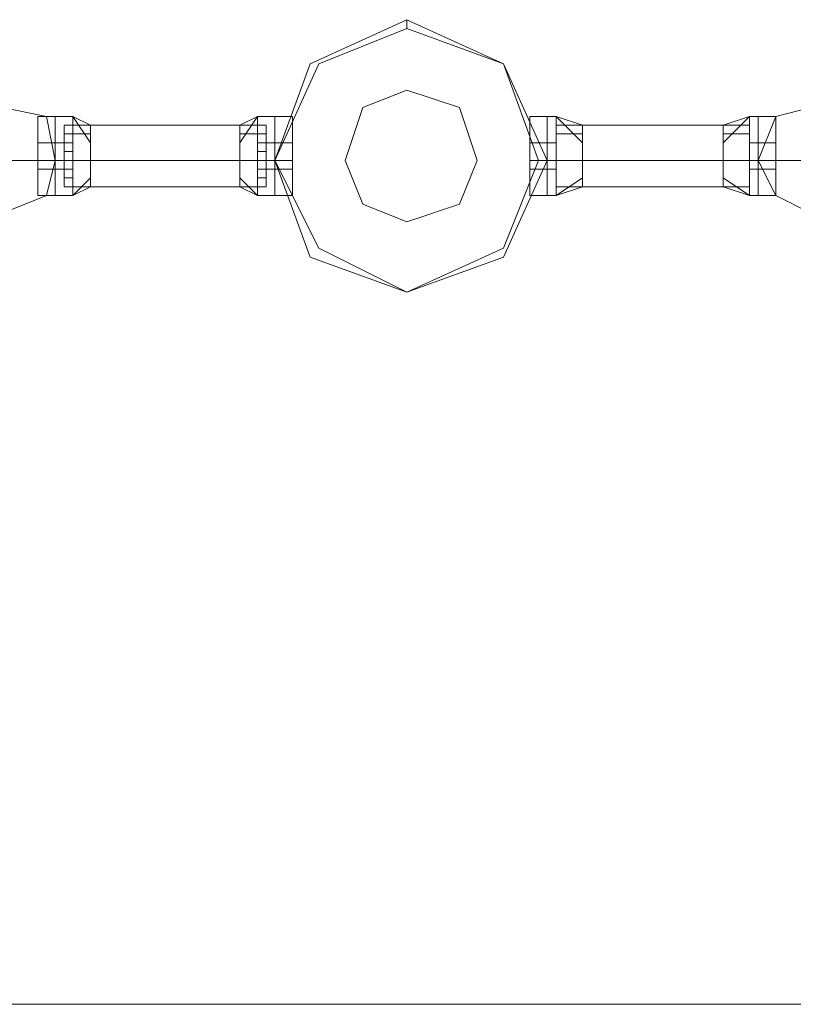
# Model space of a CAD drawing. Units: millimetres. Extents: x 340 to 31402, y 1094 to 32170.
# Drawn here: x 14818 to 15121, y 1094 to 1480 of the extents above; entities that cross this region are included whole.
import ezdxf

# ---------------------------------------------------------------- set-up
doc = ezdxf.new("R2010")
doc.units = ezdxf.units.MM

# ---------------------------------------------------------------- blocks, each defined once
blk = doc.blocks.new('WMF2')
at = {"color": 4, "lineweight": 0}
for points in [[(29822.21, -26667.81), (29803.27, -26676.42), (29796.38, -26695.36), (29803.27, -26714.3), (29822.21, -26721.18), (29841.15, -26714.3), (29849.76, -26695.36), (29841.15, -26676.42), (29822.21, -26667.81)], [(29822.21, -26721.18), (29803.27, -26714.3), (29796.38, -26695.36), (29803.27, -26676.42), (29822.21, -26667.81), (29841.15, -26676.42), (29849.76, -26695.36), (29841.15, -26714.3), (29822.21, -26721.18)]]:
    blk.add_lwpolyline(points, close=True, dxfattribs=at)
at = {"color": 7, "lineweight": 0}
for points in [[(29822.21, -26667.81), (29803.27, -26676.42), (29796.38, -26695.36), (29803.27, -26714.3), (29822.21, -26721.18), (29841.15, -26714.3), (29849.76, -26695.36), (29841.15, -26676.42), (29822.21, -26667.81)], [(29822.21, -26721.18), (29803.27, -26714.3), (29796.38, -26695.36), (29803.27, -26676.42), (29822.21, -26667.81), (29841.15, -26676.42), (29849.76, -26695.36), (29841.15, -26714.3), (29822.21, -26721.18)], [(29822.21, -26667.81), (29803.27, -26676.42), (29796.38, -26695.36), (29803.27, -26714.3), (29822.21, -26721.18), (29841.15, -26714.3), (29849.76, -26695.36), (29841.15, -26676.42), (29822.21, -26667.81)], [(29822.21, -26669.53), (29804.99, -26676.42), (29796.38, -26695.36), (29804.99, -26712.57), (29822.21, -26721.18), (29841.15, -26712.57), (29848.04, -26695.36), (29841.15, -26676.42), (29822.21, -26669.53)], [(29810.16, -26695.36), (29813.6, -26703.96), (29822.21, -26707.41), (29832.54, -26703.96), (29835.99, -26695.36), (29832.54, -26685.02), (29822.21, -26681.58), (29813.6, -26685.02), (29810.16, -26695.36)]]:
    blk.add_lwpolyline(points, close=True, dxfattribs=at)
for points in [[(29822.21, -26669.53), (29822.21, -26667.81)], [(29749.89, -26702.24), (29749.89, -26700.52), (29749.89, -26695.36), (29749.89, -26688.47), (29749.89, -26686.75)], [(29749.89, -26686.75), (29753.34, -26686.75)], [(29749.89, -26686.75), (29749.89, -26688.47), (29749.89, -26695.36), (29749.89, -26700.52), (29749.89, -26702.24)], [(29749.89, -26700.52), (29749.89, -26695.36), (29749.89, -26688.47), (29749.89, -26686.75)], [(29749.89, -26686.75), (29753.34, -26686.75)], [(29753.34, -26686.75), (29753.34, -26688.47), (29753.34, -26695.36), (29753.34, -26700.52), (29753.34, -26702.24)], [(29753.34, -26700.52), (29753.34, -26695.36), (29753.34, -26688.47), (29753.34, -26686.75)], [(29753.34, -26686.75), (29756.78, -26686.75)], [(29753.34, -26702.24), (29753.34, -26700.52), (29753.34, -26695.36), (29753.34, -26688.47), (29753.34, -26686.75)], [(29753.34, -26702.24), (29753.34, -26700.52), (29753.34, -26695.36), (29753.34, -26688.47), (29753.34, -26686.75)], [(29753.34, -26686.75), (29756.78, -26686.75)], [(29753.34, -26686.75), (29753.34, -26688.47), (29753.34, -26695.36), (29753.34, -26700.52), (29753.34, -26702.24)], [(29753.34, -26700.52), (29753.34, -26695.36), (29753.34, -26688.47), (29753.34, -26686.75)], [(29756.78, -26686.75), (29756.78, -26690.19), (29756.78, -26695.36), (29756.78, -26700.52), (29756.78, -26702.24)], [(29756.78, -26700.52), (29756.78, -26695.36), (29756.78, -26690.19), (29756.78, -26686.75)], [(29756.78, -26686.75), (29760.22, -26691.91)], [(29756.78, -26686.75), (29760.22, -26688.47)], [(29756.78, -26686.75), (29760.22, -26691.91)], [(29756.78, -26702.24), (29756.78, -26700.52), (29756.78, -26695.36), (29756.78, -26690.19), (29756.78, -26686.75)], [(29756.78, -26686.75), (29760.22, -26691.91)], [(29756.78, -26686.75), (29760.22, -26688.47)], [(29756.78, -26686.75), (29760.22, -26691.91)], [(29789.5, -26691.91), (29792.94, -26686.75)], [(29789.5, -26688.47), (29792.94, -26686.75)], [(29789.5, -26691.91), (29792.94, -26686.75)], [(29789.5, -26691.91), (29792.94, -26686.75)], [(29789.5, -26688.47), (29792.94, -26686.75)], [(29789.5, -26691.91), (29792.94, -26686.75)], [(29792.94, -26702.24), (29792.94, -26700.52), (29792.94, -26695.36), (29792.94, -26690.19), (29792.94, -26686.75)], [(29796.38, -26686.75), (29792.94, -26686.75)], [(29792.94, -26686.75), (29792.94, -26690.19), (29792.94, -26695.36), (29792.94, -26700.52), (29792.94, -26702.24)], [(29792.94, -26700.52), (29792.94, -26695.36), (29792.94, -26690.19), (29792.94, -26686.75)], [(29796.38, -26686.75), (29792.94, -26686.75)], [(29796.38, -26702.24), (29796.38, -26700.52), (29796.38, -26695.36), (29796.38, -26688.47), (29796.38, -26686.75)], [(29796.38, -26702.24), (29796.38, -26700.52), (29796.38, -26695.36), (29796.38, -26688.47), (29796.38, -26686.75)], [(29796.38, -26686.75), (29799.83, -26686.75)], [(29796.38, -26686.75), (29796.38, -26688.47), (29796.38, -26695.36), (29796.38, -26700.52), (29796.38, -26702.24)], [(29796.38, -26700.52), (29796.38, -26695.36), (29796.38, -26688.47), (29796.38, -26686.75)], [(29796.38, -26686.75), (29796.38, -26688.47), (29796.38, -26695.36), (29796.38, -26700.52), (29796.38, -26702.24)], [(29796.38, -26700.52), (29796.38, -26695.36), (29796.38, -26688.47), (29796.38, -26686.75)], [(29796.38, -26686.75), (29799.83, -26686.75)], [(29799.83, -26702.24), (29799.83, -26700.52), (29799.83, -26695.36), (29799.83, -26688.47), (29799.83, -26686.75)], [(29799.83, -26686.75), (29799.83, -26688.47), (29799.83, -26695.36), (29799.83, -26700.52), (29799.83, -26702.24)], [(29799.83, -26700.52), (29799.83, -26695.36), (29799.83, -26688.47), (29799.83, -26686.75)], [(29846.32, -26702.24), (29846.32, -26700.52), (29846.32, -26695.36), (29846.32, -26688.47), (29846.32, -26686.75)], [(29849.76, -26686.75), (29846.32, -26686.75)], [(29846.32, -26686.75), (29846.32, -26688.47), (29846.32, -26695.36), (29846.32, -26700.52), (29846.32, -26702.24)], [(29846.32, -26700.52), (29846.32, -26695.36), (29846.32, -26688.47), (29846.32, -26686.75)], [(29849.76, -26686.75), (29846.32, -26686.75)], [(29849.76, -26702.24), (29849.76, -26700.52), (29849.76, -26695.36), (29849.76, -26688.47), (29849.76, -26686.75)], [(29849.76, -26702.24), (29849.76, -26700.52), (29849.76, -26695.36), (29849.76, -26688.47), (29849.76, -26686.75)], [(29849.76, -26686.75), (29851.48, -26686.75)], [(29849.76, -26686.75), (29849.76, -26688.47), (29849.76, -26695.36), (29849.76, -26700.52), (29849.76, -26702.24)], [(29849.76, -26700.52), (29849.76, -26695.36), (29849.76, -26688.47), (29849.76, -26686.75)], [(29849.76, -26686.75), (29849.76, -26688.47), (29849.76, -26695.36), (29849.76, -26700.52), (29849.76, -26702.24)], [(29849.76, -26700.52), (29849.76, -26695.36), (29849.76, -26688.47), (29849.76, -26686.75)], [(29849.76, -26686.75), (29851.48, -26686.75)], [(29851.48, -26702.24), (29851.48, -26700.52), (29851.48, -26695.36), (29851.48, -26690.19), (29851.48, -26686.75)], [(29856.65, -26691.91), (29851.48, -26686.75)], [(29856.65, -26688.47), (29851.48, -26686.75)], [(29856.65, -26691.91), (29851.48, -26686.75)], [(29851.48, -26686.75), (29851.48, -26690.19), (29851.48, -26695.36), (29851.48, -26700.52), (29851.48, -26702.24)], [(29851.48, -26700.52), (29851.48, -26695.36), (29851.48, -26690.19), (29851.48, -26686.75)], [(29856.65, -26691.91), (29851.48, -26686.75)], [(29856.65, -26688.47), (29851.48, -26686.75)], [(29856.65, -26691.91), (29851.48, -26686.75)], [(29889.36, -26686.75), (29884.2, -26691.91)], [(29889.36, -26686.75), (29884.2, -26688.47)], [(29889.36, -26686.75), (29884.2, -26691.91)], [(29889.36, -26686.75), (29884.2, -26691.91)], [(29889.36, -26686.75), (29884.2, -26688.47)], [(29889.36, -26686.75), (29884.2, -26691.91)], [(29889.36, -26686.75), (29889.36, -26690.19), (29889.36, -26695.36), (29889.36, -26700.52), (29889.36, -26702.24)], [(29889.36, -26700.52), (29889.36, -26695.36), (29889.36, -26690.19), (29889.36, -26686.75)], [(29891.08, -26686.75), (29889.36, -26686.75)], [(29889.36, -26702.24), (29889.36, -26700.52), (29889.36, -26695.36), (29889.36, -26690.19), (29889.36, -26686.75)], [(29891.08, -26686.75), (29889.36, -26686.75)], [(29891.08, -26686.75), (29891.08, -26688.47), (29891.08, -26695.36), (29891.08, -26700.52), (29891.08, -26702.24)], [(29891.08, -26700.52), (29891.08, -26695.36), (29891.08, -26688.47), (29891.08, -26686.75)], [(29891.08, -26702.24), (29891.08, -26700.52), (29891.08, -26695.36), (29891.08, -26688.47), (29891.08, -26686.75)], [(29894.53, -26686.75), (29891.08, -26686.75)], [(29891.08, -26702.24), (29891.08, -26700.52), (29891.08, -26695.36), (29891.08, -26688.47), (29891.08, -26686.75)], [(29891.08, -26686.75), (29891.08, -26688.47), (29891.08, -26695.36), (29891.08, -26700.52), (29891.08, -26702.24)], [(29891.08, -26700.52), (29891.08, -26695.36), (29891.08, -26688.47), (29891.08, -26686.75)], [(29894.53, -26686.75), (29891.08, -26686.75)], [(29894.53, -26702.24), (29894.53, -26700.52), (29894.53, -26695.36), (29894.53, -26688.47), (29894.53, -26686.75)], [(29894.53, -26686.75), (29894.53, -26688.47), (29894.53, -26695.36), (29894.53, -26700.52), (29894.53, -26702.24)], [(29894.53, -26700.52), (29894.53, -26695.36), (29894.53, -26688.47), (29894.53, -26686.75)], [(29749.89, -26688.47), (29749.89, -26695.36), (29749.89, -26700.52), (29749.89, -26702.24)], [(29753.34, -26688.47), (29753.34, -26695.36), (29753.34, -26700.52), (29753.34, -26702.24)], [(29753.34, -26688.47), (29753.34, -26695.36), (29753.34, -26700.52), (29753.34, -26702.24)], [(29755.06, -26688.47), (29755.06, -26690.19), (29755.06, -26695.36), (29755.06, -26698.8), (29755.06, -26700.52)], [(29755.06, -26698.8), (29755.06, -26695.36), (29755.06, -26690.19), (29755.06, -26688.47)], [(29755.06, -26688.47), (29760.22, -26688.47)], [(29755.06, -26700.52), (29755.06, -26698.8), (29755.06, -26695.36), (29755.06, -26690.19), (29755.06, -26688.47)], [(29755.06, -26688.47), (29760.22, -26688.47)], [(29760.22, -26688.47), (29760.22, -26690.19), (29760.22, -26695.36), (29760.22, -26698.8), (29760.22, -26700.52)], [(29760.22, -26698.8), (29760.22, -26695.36), (29760.22, -26690.19), (29760.22, -26688.47)], [(29760.22, -26700.52), (29760.22, -26698.8), (29760.22, -26695.36), (29760.22, -26690.19), (29760.22, -26688.47)], [(29789.5, -26700.52), (29789.5, -26698.8), (29789.5, -26695.36), (29789.5, -26690.19), (29789.5, -26688.47)], [(29794.66, -26688.47), (29789.5, -26688.47)], [(29789.5, -26688.47), (29789.5, -26690.19), (29789.5, -26695.36), (29789.5, -26698.8), (29789.5, -26700.52)], [(29789.5, -26698.8), (29789.5, -26695.36), (29789.5, -26690.19), (29789.5, -26688.47)], [(29794.66, -26688.47), (29789.5, -26688.47)], [(29794.66, -26700.52), (29794.66, -26698.8), (29794.66, -26695.36), (29794.66, -26690.19), (29794.66, -26688.47)], [(29794.66, -26688.47), (29794.66, -26690.19), (29794.66, -26695.36), (29794.66, -26698.8), (29794.66, -26700.52)], [(29794.66, -26698.8), (29794.66, -26695.36), (29794.66, -26690.19), (29794.66, -26688.47)], [(29796.38, -26688.47), (29796.38, -26695.36), (29796.38, -26700.52), (29796.38, -26702.24)], [(29796.38, -26688.47), (29796.38, -26695.36), (29796.38, -26700.52), (29796.38, -26702.24)], [(29799.83, -26688.47), (29799.83, -26695.36), (29799.83, -26700.52), (29799.83, -26702.24)], [(29846.32, -26688.47), (29846.32, -26695.36), (29846.32, -26700.52), (29846.32, -26702.24)], [(29849.76, -26688.47), (29849.76, -26695.36), (29849.76, -26700.52), (29849.76, -26702.24)], [(29849.76, -26688.47), (29849.76, -26695.36), (29849.76, -26700.52), (29849.76, -26702.24)], [(29851.48, -26700.52), (29851.48, -26698.8), (29851.48, -26695.36), (29851.48, -26690.19), (29851.48, -26688.47)], [(29851.48, -26688.47), (29856.65, -26688.47)], [(29851.48, -26688.47), (29851.48, -26690.19), (29851.48, -26695.36), (29851.48, -26698.8), (29851.48, -26700.52)], [(29851.48, -26698.8), (29851.48, -26695.36), (29851.48, -26690.19), (29851.48, -26688.47)], [(29851.48, -26688.47), (29856.65, -26688.47)], [(29856.65, -26700.52), (29856.65, -26698.8), (29856.65, -26695.36), (29856.65, -26690.19), (29856.65, -26688.47)], [(29856.65, -26688.47), (29856.65, -26690.19), (29856.65, -26695.36), (29856.65, -26698.8), (29856.65, -26700.52)], [(29856.65, -26698.8), (29856.65, -26695.36), (29856.65, -26690.19), (29856.65, -26688.47)], [(29884.2, -26688.47), (29884.2, -26690.19), (29884.2, -26695.36), (29884.2, -26698.8), (29884.2, -26700.52)], [(29884.2, -26698.8), (29884.2, -26695.36), (29884.2, -26690.19), (29884.2, -26688.47)], [(29889.36, -26688.47), (29884.2, -26688.47)], [(29884.2, -26700.52), (29884.2, -26698.8), (29884.2, -26695.36), (29884.2, -26690.19), (29884.2, -26688.47)], [(29889.36, -26688.47), (29884.2, -26688.47)], [(29889.36, -26688.47), (29889.36, -26690.19), (29889.36, -26695.36), (29889.36, -26698.8), (29889.36, -26700.52)], [(29889.36, -26698.8), (29889.36, -26695.36), (29889.36, -26690.19), (29889.36, -26688.47)], [(29889.36, -26700.52), (29889.36, -26698.8), (29889.36, -26695.36), (29889.36, -26690.19), (29889.36, -26688.47)], [(29891.08, -26688.47), (29891.08, -26695.36), (29891.08, -26700.52), (29891.08, -26702.24)], [(29891.08, -26688.47), (29891.08, -26695.36), (29891.08, -26700.52), (29891.08, -26702.24)], [(29894.53, -26688.47), (29894.53, -26695.36), (29894.53, -26700.52), (29894.53, -26702.24)], [(29755.06, -26690.19), (29755.06, -26691.91)], [(29755.06, -26691.91), (29755.06, -26690.19)], [(29755.06, -26690.19), (29756.78, -26690.19)], [(29755.06, -26691.91), (29755.06, -26690.19)], [(29755.06, -26690.19), (29755.06, -26691.91)], [(29755.06, -26690.19), (29755.06, -26695.36), (29755.06, -26698.8), (29755.06, -26700.52)], [(29755.06, -26690.19), (29756.78, -26690.19)], [(29756.78, -26691.91), (29756.78, -26690.19)], [(29756.78, -26690.19), (29756.78, -26691.91)], [(29756.78, -26690.19), (29760.22, -26690.19)], [(29756.78, -26690.19), (29756.78, -26691.91)], [(29756.78, -26691.91), (29756.78, -26690.19)], [(29756.78, -26690.19), (29756.78, -26695.36), (29756.78, -26700.52), (29756.78, -26702.24)], [(29756.78, -26690.19), (29760.22, -26690.19)], [(29760.22, -26690.19), (29760.22, -26695.36), (29760.22, -26698.8), (29760.22, -26700.52)], [(29789.5, -26690.19), (29789.5, -26695.36), (29789.5, -26698.8), (29789.5, -26700.52)], [(29792.94, -26690.19), (29789.5, -26690.19)], [(29792.94, -26690.19), (29789.5, -26690.19)], [(29792.94, -26690.19), (29792.94, -26691.91)], [(29792.94, -26691.91), (29792.94, -26690.19)], [(29792.94, -26690.19), (29792.94, -26695.36), (29792.94, -26700.52), (29792.94, -26702.24)], [(29794.66, -26690.19), (29792.94, -26690.19)], [(29792.94, -26691.91), (29792.94, -26690.19)], [(29792.94, -26690.19), (29792.94, -26691.91)], [(29794.66, -26690.19), (29792.94, -26690.19)], [(29794.66, -26691.91), (29794.66, -26690.19)], [(29794.66, -26690.19), (29794.66, -26691.91)], [(29794.66, -26690.19), (29794.66, -26695.36), (29794.66, -26698.8), (29794.66, -26700.52)], [(29794.66, -26690.19), (29794.66, -26691.91)], [(29794.66, -26691.91), (29794.66, -26690.19)], [(29851.48, -26690.19), (29851.48, -26691.91)], [(29851.48, -26691.91), (29851.48, -26690.19)], [(29851.48, -26690.19), (29851.48, -26695.36), (29851.48, -26700.52), (29851.48, -26702.24)], [(29851.48, -26691.91), (29851.48, -26690.19)], [(29851.48, -26690.19), (29851.48, -26691.91)], [(29851.48, -26690.19), (29851.48, -26695.36), (29851.48, -26698.8), (29851.48, -26700.52)], [(29851.48, -26690.19), (29856.65, -26690.19)], [(29851.48, -26691.91), (29851.48, -26690.19)], [(29851.48, -26690.19), (29851.48, -26691.91)], [(29851.48, -26690.19), (29851.48, -26691.91)], [(29851.48, -26691.91), (29851.48, -26690.19)], [(29851.48, -26690.19), (29856.65, -26690.19)], [(29856.65, -26690.19), (29856.65, -26695.36), (29856.65, -26698.8), (29856.65, -26700.52)], [(29889.36, -26690.19), (29884.2, -26690.19)], [(29884.2, -26690.19), (29884.2, -26695.36), (29884.2, -26698.8), (29884.2, -26700.52)], [(29889.36, -26690.19), (29884.2, -26690.19)], [(29889.36, -26691.91), (29889.36, -26690.19)], [(29889.36, -26690.19), (29889.36, -26691.91)], [(29889.36, -26690.19), (29889.36, -26691.91)], [(29889.36, -26691.91), (29889.36, -26690.19)], [(29889.36, -26690.19), (29889.36, -26691.91)], [(29889.36, -26691.91), (29889.36, -26690.19)], [(29889.36, -26690.19), (29889.36, -26695.36), (29889.36, -26700.52), (29889.36, -26702.24)], [(29889.36, -26691.91), (29889.36, -26690.19)], [(29889.36, -26690.19), (29889.36, -26691.91)], [(29889.36, -26690.19), (29889.36, -26695.36), (29889.36, -26698.8), (29889.36, -26700.52)], [(29749.89, -26697.08), (29749.89, -26695.36), (29749.89, -26693.63), (29749.89, -26691.91)], [(29749.89, -26691.91), (29753.34, -26691.91)], [(29749.89, -26691.91), (29749.89, -26693.63), (29749.89, -26695.36), (29749.89, -26697.08)], [(29749.89, -26697.08), (29749.89, -26695.36), (29749.89, -26693.63), (29749.89, -26691.91)], [(29749.89, -26691.91), (29753.34, -26691.91)], [(29749.89, -26693.63), (29749.89, -26695.36), (29749.89, -26697.08)], [(29753.34, -26691.91), (29753.34, -26693.63), (29753.34, -26695.36), (29753.34, -26697.08)], [(29753.34, -26697.08), (29753.34, -26695.36), (29753.34, -26693.63), (29753.34, -26691.91)], [(29753.34, -26691.91), (29755.06, -26691.91)], [(29753.34, -26691.91), (29753.34, -26693.63), (29753.34, -26695.36), (29753.34, -26697.08)], [(29753.34, -26697.08), (29753.34, -26695.36), (29753.34, -26693.63), (29753.34, -26691.91)], [(29753.34, -26697.08), (29753.34, -26695.36), (29753.34, -26693.63), (29753.34, -26691.91)], [(29753.34, -26691.91), (29755.06, -26691.91)], [(29753.34, -26697.08), (29753.34, -26695.36), (29753.34, -26693.63), (29753.34, -26691.91)], [(29753.34, -26693.63), (29753.34, -26695.36), (29753.34, -26697.08)], [(29753.34, -26693.63), (29753.34, -26695.36), (29753.34, -26697.08)], [(29755.06, -26691.91), (29755.06, -26693.63), (29755.06, -26695.36), (29755.06, -26697.08)], [(29755.06, -26697.08), (29755.06, -26695.36), (29755.06, -26693.63), (29755.06, -26691.91)], [(29755.06, -26691.91), (29756.78, -26691.91)], [(29755.06, -26691.91), (29756.78, -26691.91)], [(29755.06, -26691.91), (29756.78, -26691.91)], [(29755.06, -26697.08), (29755.06, -26695.36), (29755.06, -26693.63), (29755.06, -26691.91)], [(29755.06, -26691.91), (29756.78, -26691.91)], [(29755.06, -26691.91), (29756.78, -26691.91)], [(29755.06, -26691.91), (29756.78, -26691.91)], [(29755.06, -26693.63), (29755.06, -26695.36)], [(29755.06, -26695.36), (29755.06, -26693.63)], [(29755.06, -26693.63), (29755.06, -26695.36)], [(29755.06, -26695.36), (29755.06, -26693.63)], [(29755.06, -26693.63), (29756.78, -26693.63)], [(29755.06, -26693.63), (29756.78, -26693.63)], [(29755.06, -26695.36), (29755.06, -26693.63)], [(29755.06, -26693.63), (29755.06, -26695.36)], [(29755.06, -26695.36), (29755.06, -26693.63)], [(29755.06, -26693.63), (29755.06, -26695.36)], [(29755.06, -26693.63), (29755.06, -26695.36), (29755.06, -26697.08)], [(29755.06, -26693.63), (29756.78, -26693.63)], [(29755.06, -26693.63), (29756.78, -26693.63)], [(29756.78, -26695.36), (29756.78, -26693.63)], [(29756.78, -26693.63), (29756.78, -26695.36)], [(29756.78, -26695.36), (29756.78, -26693.63)], [(29756.78, -26693.63), (29756.78, -26695.36)], [(29756.78, -26693.63), (29756.78, -26695.36)], [(29756.78, -26695.36), (29756.78, -26693.63)], [(29756.78, -26693.63), (29756.78, -26695.36)], [(29756.78, -26695.36), (29756.78, -26693.63)], [(29794.66, -26691.91), (29792.94, -26691.91)], [(29794.66, -26691.91), (29792.94, -26691.91)], [(29794.66, -26691.91), (29792.94, -26691.91)], [(29794.66, -26691.91), (29792.94, -26691.91)], [(29794.66, -26691.91), (29792.94, -26691.91)], [(29794.66, -26691.91), (29792.94, -26691.91)], [(29792.94, -26693.63), (29792.94, -26695.36)], [(29792.94, -26695.36), (29792.94, -26693.63)], [(29792.94, -26693.63), (29792.94, -26695.36)], [(29792.94, -26695.36), (29792.94, -26693.63)], [(29794.66, -26693.63), (29792.94, -26693.63)], [(29794.66, -26693.63), (29792.94, -26693.63)], [(29792.94, -26695.36), (29792.94, -26693.63)], [(29792.94, -26693.63), (29792.94, -26695.36)], [(29792.94, -26695.36), (29792.94, -26693.63)], [(29792.94, -26693.63), (29792.94, -26695.36)], [(29794.66, -26693.63), (29792.94, -26693.63)], [(29794.66, -26693.63), (29792.94, -26693.63)], [(29794.66, -26697.08), (29794.66, -26695.36), (29794.66, -26693.63), (29794.66, -26691.91)], [(29796.38, -26691.91), (29794.66, -26691.91)], [(29794.66, -26691.91), (29794.66, -26693.63), (29794.66, -26695.36), (29794.66, -26697.08)], [(29794.66, -26697.08), (29794.66, -26695.36), (29794.66, -26693.63), (29794.66, -26691.91)], [(29796.38, -26691.91), (29794.66, -26691.91)], [(29794.66, -26695.36), (29794.66, -26693.63)], [(29794.66, -26693.63), (29794.66, -26695.36)], [(29794.66, -26695.36), (29794.66, -26693.63)], [(29794.66, -26693.63), (29794.66, -26695.36)], [(29794.66, -26693.63), (29794.66, -26695.36), (29794.66, -26697.08)], [(29794.66, -26693.63), (29794.66, -26695.36)], [(29794.66, -26695.36), (29794.66, -26693.63)], [(29794.66, -26693.63), (29794.66, -26695.36)], [(29794.66, -26695.36), (29794.66, -26693.63)], [(29796.38, -26697.08), (29796.38, -26695.36), (29796.38, -26693.63), (29796.38, -26691.91)], [(29796.38, -26697.08), (29796.38, -26695.36), (29796.38, -26693.63), (29796.38, -26691.91)], [(29796.38, -26691.91), (29799.83, -26691.91)], [(29796.38, -26691.91), (29796.38, -26693.63), (29796.38, -26695.36), (29796.38, -26697.08)], [(29796.38, -26697.08), (29796.38, -26695.36), (29796.38, -26693.63), (29796.38, -26691.91)], [(29796.38, -26691.91), (29796.38, -26693.63), (29796.38, -26695.36), (29796.38, -26697.08)], [(29796.38, -26697.08), (29796.38, -26695.36), (29796.38, -26693.63), (29796.38, -26691.91)], [(29796.38, -26691.91), (29799.83, -26691.91)], [(29796.38, -26693.63), (29796.38, -26695.36), (29796.38, -26697.08)], [(29796.38, -26693.63), (29796.38, -26695.36), (29796.38, -26697.08)], [(29799.83, -26691.91), (29799.83, -26693.63), (29799.83, -26695.36), (29799.83, -26697.08)], [(29799.83, -26697.08), (29799.83, -26695.36), (29799.83, -26693.63), (29799.83, -26691.91)], [(29799.83, -26697.08), (29799.83, -26695.36), (29799.83, -26693.63), (29799.83, -26691.91)], [(29799.83, -26693.63), (29799.83, -26695.36), (29799.83, -26697.08)], [(29846.32, -26691.91), (29846.32, -26693.63), (29846.32, -26695.36), (29846.32, -26697.08)], [(29846.32, -26697.08), (29846.32, -26695.36), (29846.32, -26693.63), (29846.32, -26691.91)], [(29849.76, -26691.91), (29846.32, -26691.91)], [(29846.32, -26697.08), (29846.32, -26695.36), (29846.32, -26693.63), (29846.32, -26691.91)], [(29849.76, -26691.91), (29846.32, -26691.91)], [(29846.32, -26693.63), (29846.32, -26695.36), (29846.32, -26697.08)], [(29849.76, -26697.08), (29849.76, -26695.36), (29849.76, -26693.63), (29849.76, -26691.91)], [(29849.76, -26697.08), (29849.76, -26695.36), (29849.76, -26693.63), (29849.76, -26691.91)], [(29849.76, -26691.91), (29851.48, -26691.91)], [(29849.76, -26691.91), (29849.76, -26693.63), (29849.76, -26695.36), (29849.76, -26697.08)], [(29849.76, -26697.08), (29849.76, -26695.36), (29849.76, -26693.63), (29849.76, -26691.91)], [(29849.76, -26691.91), (29849.76, -26693.63), (29849.76, -26695.36), (29849.76, -26697.08)], [(29849.76, -26697.08), (29849.76, -26695.36), (29849.76, -26693.63), (29849.76, -26691.91)], [(29849.76, -26691.91), (29851.48, -26691.91)], [(29849.76, -26693.63), (29849.76, -26695.36), (29849.76, -26697.08)], [(29849.76, -26693.63), (29849.76, -26695.36), (29849.76, -26697.08)], [(29851.48, -26697.08), (29851.48, -26695.36), (29851.48, -26693.63), (29851.48, -26691.91)], [(29851.48, -26691.91), (29851.48, -26693.63), (29851.48, -26695.36), (29851.48, -26697.08)], [(29851.48, -26697.08), (29851.48, -26695.36), (29851.48, -26693.63), (29851.48, -26691.91)], [(29851.48, -26693.63), (29851.48, -26695.36)], [(29851.48, -26695.36), (29851.48, -26693.63)], [(29851.48, -26693.63), (29851.48, -26695.36)], [(29851.48, -26695.36), (29851.48, -26693.63)], [(29851.48, -26695.36), (29851.48, -26693.63)], [(29851.48, -26693.63), (29851.48, -26695.36)], [(29851.48, -26695.36), (29851.48, -26693.63)], [(29851.48, -26693.63), (29851.48, -26695.36)], [(29851.48, -26693.63), (29851.48, -26695.36), (29851.48, -26697.08)], [(29851.48, -26695.36), (29851.48, -26693.63)], [(29851.48, -26693.63), (29851.48, -26695.36)], [(29851.48, -26695.36), (29851.48, -26693.63)], [(29851.48, -26693.63), (29851.48, -26695.36)], [(29851.48, -26693.63), (29851.48, -26695.36)], [(29851.48, -26695.36), (29851.48, -26693.63)], [(29851.48, -26693.63), (29851.48, -26695.36)], [(29851.48, -26695.36), (29851.48, -26693.63)], [(29889.36, -26691.91), (29889.36, -26693.63), (29889.36, -26695.36), (29889.36, -26697.08)], [(29889.36, -26697.08), (29889.36, -26695.36), (29889.36, -26693.63), (29889.36, -26691.91)], [(29891.08, -26691.91), (29889.36, -26691.91)], [(29889.36, -26697.08), (29889.36, -26695.36), (29889.36, -26693.63), (29889.36, -26691.91)], [(29891.08, -26691.91), (29889.36, -26691.91)], [(29889.36, -26695.36), (29889.36, -26693.63)], [(29889.36, -26693.63), (29889.36, -26695.36)], [(29889.36, -26695.36), (29889.36, -26693.63)], [(29889.36, -26693.63), (29889.36, -26695.36)], [(29889.36, -26693.63), (29889.36, -26695.36)], [(29889.36, -26695.36), (29889.36, -26693.63)], [(29889.36, -26693.63), (29889.36, -26695.36)], [(29889.36, -26695.36), (29889.36, -26693.63)], [(29889.36, -26693.63), (29889.36, -26695.36)], [(29889.36, -26695.36), (29889.36, -26693.63)], [(29889.36, -26693.63), (29889.36, -26695.36)], [(29889.36, -26695.36), (29889.36, -26693.63)], [(29889.36, -26695.36), (29889.36, -26693.63)], [(29889.36, -26693.63), (29889.36, -26695.36)], [(29889.36, -26695.36), (29889.36, -26693.63)], [(29889.36, -26693.63), (29889.36, -26695.36)], [(29889.36, -26693.63), (29889.36, -26695.36), (29889.36, -26697.08)], [(29891.08, -26691.91), (29891.08, -26693.63), (29891.08, -26695.36), (29891.08, -26697.08)], [(29891.08, -26697.08), (29891.08, -26695.36), (29891.08, -26693.63), (29891.08, -26691.91)], [(29891.08, -26691.91), (29891.08, -26693.63), (29891.08, -26695.36), (29891.08, -26697.08)], [(29891.08, -26697.08), (29891.08, -26695.36), (29891.08, -26693.63), (29891.08, -26691.91)], [(29894.53, -26691.91), (29891.08, -26691.91)], [(29891.08, -26697.08), (29891.08, -26695.36), (29891.08, -26693.63), (29891.08, -26691.91)], [(29891.08, -26697.08), (29891.08, -26695.36), (29891.08, -26693.63), (29891.08, -26691.91)], [(29894.53, -26691.91), (29891.08, -26691.91)], [(29891.08, -26693.63), (29891.08, -26695.36), (29891.08, -26697.08)], [(29891.08, -26693.63), (29891.08, -26695.36), (29891.08, -26697.08)], [(29894.53, -26697.08), (29894.53, -26695.36), (29894.53, -26693.63), (29894.53, -26691.91)], [(29894.53, -26691.91), (29894.53, -26693.63), (29894.53, -26695.36), (29894.53, -26697.08)], [(29894.53, -26697.08), (29894.53, -26695.36), (29894.53, -26693.63), (29894.53, -26691.91)], [(29894.53, -26693.63), (29894.53, -26695.36), (29894.53, -26697.08)], [(29749.89, -26695.36), (29753.34, -26695.36)], [(29749.89, -26695.36), (29753.34, -26695.36)], [(29749.89, -26695.36), (29753.34, -26695.36)], [(29749.89, -26695.36), (29753.34, -26695.36)], [(29749.89, -26695.36), (29753.34, -26695.36)], [(29749.89, -26695.36), (29753.34, -26695.36)], [(29749.89, -26695.36), (29753.34, -26695.36)], [(29749.89, -26695.36), (29753.34, -26695.36)], [(29753.34, -26695.36), (29756.78, -26695.36)], [(29753.34, -26695.36), (29756.78, -26695.36)], [(29753.34, -26695.36), (29755.06, -26695.36)], [(29753.34, -26695.36), (29755.06, -26695.36)], [(29753.34, -26695.36), (29756.78, -26695.36)], [(29753.34, -26695.36), (29756.78, -26695.36)], [(29753.34, -26695.36), (29755.06, -26695.36)], [(29753.34, -26695.36), (29755.06, -26695.36)], [(29755.06, -26695.36), (29756.78, -26695.36)], [(29755.06, -26695.36), (29756.78, -26695.36)], [(29755.06, -26695.36), (29756.78, -26695.36)], [(29755.06, -26695.36), (29756.78, -26695.36)], [(29755.06, -26695.36), (29756.78, -26695.36)], [(29755.06, -26695.36), (29756.78, -26695.36)], [(29755.06, -26695.36), (29760.22, -26695.36)], [(29755.06, -26695.36), (29760.22, -26695.36)], [(29755.06, -26695.36), (29756.78, -26695.36)], [(29755.06, -26695.36), (29756.78, -26695.36)], [(29755.06, -26695.36), (29756.78, -26695.36)], [(29755.06, -26695.36), (29756.78, -26695.36)], [(29755.06, -26695.36), (29756.78, -26695.36)], [(29755.06, -26695.36), (29756.78, -26695.36)], [(29755.06, -26695.36), (29760.22, -26695.36)], [(29755.06, -26695.36), (29760.22, -26695.36)], [(29756.78, -26695.36), (29760.22, -26695.36)], [(29756.78, -26695.36), (29760.22, -26695.36)], [(29792.94, -26695.36), (29789.5, -26695.36)], [(29794.66, -26695.36), (29789.5, -26695.36)], [(29794.66, -26695.36), (29789.5, -26695.36)], [(29792.94, -26695.36), (29789.5, -26695.36)], [(29794.66, -26695.36), (29789.5, -26695.36)], [(29794.66, -26695.36), (29789.5, -26695.36)], [(29794.66, -26695.36), (29792.94, -26695.36)], [(29794.66, -26695.36), (29792.94, -26695.36)], [(29794.66, -26695.36), (29792.94, -26695.36)], [(29794.66, -26695.36), (29792.94, -26695.36)], [(29794.66, -26695.36), (29792.94, -26695.36)], [(29794.66, -26695.36), (29792.94, -26695.36)], [(29796.38, -26695.36), (29792.94, -26695.36)], [(29796.38, -26695.36), (29792.94, -26695.36)], [(29794.66, -26695.36), (29792.94, -26695.36)], [(29794.66, -26695.36), (29792.94, -26695.36)], [(29794.66, -26695.36), (29792.94, -26695.36)], [(29794.66, -26695.36), (29792.94, -26695.36)], [(29794.66, -26695.36), (29792.94, -26695.36)], [(29794.66, -26695.36), (29792.94, -26695.36)], [(29796.38, -26695.36), (29792.94, -26695.36)], [(29796.38, -26695.36), (29792.94, -26695.36)], [(29796.38, -26695.36), (29794.66, -26695.36)], [(29796.38, -26695.36), (29794.66, -26695.36)], [(29796.38, -26695.36), (29794.66, -26695.36)], [(29796.38, -26695.36), (29794.66, -26695.36)], [(29796.38, -26695.36), (29799.83, -26695.36)], [(29796.38, -26695.36), (29799.83, -26695.36)], [(29796.38, -26695.36), (29799.83, -26695.36)], [(29796.38, -26695.36), (29799.83, -26695.36)], [(29796.38, -26695.36), (29799.83, -26695.36)], [(29796.38, -26695.36), (29799.83, -26695.36)], [(29796.38, -26695.36), (29799.83, -26695.36)], [(29796.38, -26695.36), (29799.83, -26695.36)], [(29849.76, -26695.36), (29846.32, -26695.36)], [(29849.76, -26695.36), (29846.32, -26695.36)], [(29849.76, -26695.36), (29846.32, -26695.36)], [(29849.76, -26695.36), (29846.32, -26695.36)], [(29849.76, -26695.36), (29846.32, -26695.36)], [(29849.76, -26695.36), (29846.32, -26695.36)], [(29849.76, -26695.36), (29846.32, -26695.36)], [(29849.76, -26695.36), (29846.32, -26695.36)], [(29848.04, -26695.36), (29849.76, -26695.36)], [(29849.76, -26695.36), (29851.48, -26695.36)], [(29849.76, -26695.36), (29851.48, -26695.36)], [(29849.76, -26695.36), (29851.48, -26695.36)], [(29849.76, -26695.36), (29851.48, -26695.36)], [(29849.76, -26695.36), (29851.48, -26695.36)], [(29849.76, -26695.36), (29851.48, -26695.36)], [(29849.76, -26695.36), (29851.48, -26695.36)], [(29849.76, -26695.36), (29851.48, -26695.36)], [(29851.48, -26695.36), (29856.65, -26695.36)], [(29851.48, -26695.36), (29856.65, -26695.36)], [(29851.48, -26695.36), (29856.65, -26695.36)], [(29851.48, -26695.36), (29856.65, -26695.36)], [(29851.48, -26695.36), (29856.65, -26695.36)], [(29851.48, -26695.36), (29856.65, -26695.36)], [(29889.36, -26695.36), (29884.2, -26695.36)], [(29889.36, -26695.36), (29884.2, -26695.36)], [(29889.36, -26695.36), (29884.2, -26695.36)], [(29889.36, -26695.36), (29884.2, -26695.36)], [(29889.36, -26695.36), (29884.2, -26695.36)], [(29889.36, -26695.36), (29884.2, -26695.36)], [(29891.08, -26695.36), (29889.36, -26695.36)], [(29891.08, -26695.36), (29889.36, -26695.36)], [(29891.08, -26695.36), (29889.36, -26695.36)], [(29891.08, -26695.36), (29889.36, -26695.36)], [(29891.08, -26695.36), (29889.36, -26695.36)], [(29891.08, -26695.36), (29889.36, -26695.36)], [(29891.08, -26695.36), (29889.36, -26695.36)], [(29891.08, -26695.36), (29889.36, -26695.36)], [(29894.53, -26695.36), (29891.08, -26695.36)], [(29894.53, -26695.36), (29891.08, -26695.36)], [(29894.53, -26695.36), (29891.08, -26695.36)], [(29894.53, -26695.36), (29891.08, -26695.36)], [(29894.53, -26695.36), (29891.08, -26695.36)], [(29894.53, -26695.36), (29891.08, -26695.36)], [(29894.53, -26695.36), (29891.08, -26695.36)], [(29894.53, -26695.36), (29891.08, -26695.36)], [(29749.89, -26697.08), (29753.34, -26697.08)], [(29749.89, -26697.08), (29753.34, -26697.08)], [(29753.34, -26697.08), (29755.06, -26697.08)], [(29753.34, -26697.08), (29755.06, -26697.08)], [(29755.06, -26697.08), (29755.06, -26698.8)], [(29755.06, -26698.8), (29755.06, -26697.08)], [(29755.06, -26697.08), (29756.78, -26697.08)], [(29755.06, -26698.8), (29755.06, -26697.08)], [(29755.06, -26697.08), (29756.78, -26697.08)], [(29756.78, -26698.8), (29756.78, -26697.08)], [(29756.78, -26697.08), (29756.78, -26698.8)], [(29756.78, -26698.8), (29756.78, -26697.08)], [(29792.94, -26697.08), (29792.94, -26698.8)], [(29792.94, -26698.8), (29792.94, -26697.08)], [(29794.66, -26697.08), (29792.94, -26697.08)], [(29792.94, -26698.8), (29792.94, -26697.08)], [(29794.66, -26697.08), (29792.94, -26697.08)], [(29794.66, -26698.8), (29794.66, -26697.08)], [(29796.38, -26697.08), (29794.66, -26697.08)], [(29794.66, -26697.08), (29794.66, -26698.8)], [(29794.66, -26698.8), (29794.66, -26697.08)], [(29796.38, -26697.08), (29794.66, -26697.08)], [(29796.38, -26697.08), (29799.83, -26697.08)], [(29796.38, -26697.08), (29799.83, -26697.08)], [(29849.76, -26697.08), (29846.32, -26697.08)], [(29849.76, -26697.08), (29846.32, -26697.08)], [(29849.76, -26697.08), (29851.48, -26697.08)], [(29849.76, -26697.08), (29851.48, -26697.08)], [(29851.48, -26697.08), (29851.48, -26698.8)], [(29851.48, -26698.8), (29851.48, -26697.08)], [(29851.48, -26698.8), (29851.48, -26697.08)], [(29851.48, -26698.8), (29851.48, -26697.08)], [(29851.48, -26697.08), (29851.48, -26698.8)], [(29851.48, -26698.8), (29851.48, -26697.08)], [(29889.36, -26698.8), (29889.36, -26697.08)], [(29889.36, -26697.08), (29889.36, -26698.8)], [(29889.36, -26698.8), (29889.36, -26697.08)], [(29891.08, -26697.08), (29889.36, -26697.08)], [(29889.36, -26697.08), (29889.36, -26698.8)], [(29889.36, -26698.8), (29889.36, -26697.08)], [(29889.36, -26698.8), (29889.36, -26697.08)], [(29891.08, -26697.08), (29889.36, -26697.08)], [(29894.53, -26697.08), (29891.08, -26697.08)], [(29894.53, -26697.08), (29891.08, -26697.08)], [(29755.06, -26698.8), (29756.78, -26698.8)], [(29755.06, -26698.8), (29756.78, -26698.8)], [(29755.06, -26698.8), (29756.78, -26698.8)], [(29755.06, -26698.8), (29756.78, -26698.8)], [(29755.06, -26698.8), (29756.78, -26698.8)], [(29755.06, -26698.8), (29756.78, -26698.8)], [(29760.22, -26698.8), (29756.78, -26702.24)], [(29760.22, -26698.8), (29756.78, -26702.24)], [(29760.22, -26698.8), (29756.78, -26702.24)], [(29760.22, -26698.8), (29756.78, -26702.24)], [(29792.94, -26702.24), (29789.5, -26698.8)], [(29792.94, -26702.24), (29789.5, -26698.8)], [(29792.94, -26702.24), (29789.5, -26698.8)], [(29792.94, -26702.24), (29789.5, -26698.8)], [(29794.66, -26698.8), (29792.94, -26698.8)], [(29794.66, -26698.8), (29792.94, -26698.8)], [(29794.66, -26698.8), (29792.94, -26698.8)], [(29794.66, -26698.8), (29792.94, -26698.8)], [(29794.66, -26698.8), (29792.94, -26698.8)], [(29794.66, -26698.8), (29792.94, -26698.8)], [(29851.48, -26702.24), (29856.65, -26698.8)], [(29851.48, -26702.24), (29856.65, -26698.8)], [(29851.48, -26702.24), (29856.65, -26698.8)], [(29851.48, -26702.24), (29856.65, -26698.8)], [(29884.2, -26698.8), (29889.36, -26702.24)], [(29884.2, -26698.8), (29889.36, -26702.24)], [(29884.2, -26698.8), (29889.36, -26702.24)], [(29884.2, -26698.8), (29889.36, -26702.24)], [(29755.06, -26700.52), (29760.22, -26700.52)], [(29755.06, -26700.52), (29760.22, -26700.52)], [(29760.22, -26700.52), (29756.78, -26702.24)], [(29756.78, -26700.52), (29760.22, -26700.52)], [(29760.22, -26700.52), (29756.78, -26702.24)], [(29756.78, -26700.52), (29760.22, -26700.52)], [(29792.94, -26702.24), (29789.5, -26700.52)], [(29792.94, -26700.52), (29789.5, -26700.52)], [(29794.66, -26700.52), (29789.5, -26700.52)], [(29792.94, -26702.24), (29789.5, -26700.52)], [(29792.94, -26700.52), (29789.5, -26700.52)], [(29794.66, -26700.52), (29789.5, -26700.52)], [(29851.48, -26702.24), (29856.65, -26700.52)], [(29851.48, -26700.52), (29856.65, -26700.52)], [(29851.48, -26700.52), (29856.65, -26700.52)], [(29851.48, -26702.24), (29856.65, -26700.52)], [(29851.48, -26700.52), (29856.65, -26700.52)], [(29851.48, -26700.52), (29856.65, -26700.52)], [(29884.2, -26700.52), (29889.36, -26702.24)], [(29889.36, -26700.52), (29884.2, -26700.52)], [(29889.36, -26700.52), (29884.2, -26700.52)], [(29884.2, -26700.52), (29889.36, -26702.24)], [(29889.36, -26700.52), (29884.2, -26700.52)], [(29889.36, -26700.52), (29884.2, -26700.52)], [(29749.89, -26702.24), (29753.34, -26702.24)], [(29749.89, -26702.24), (29753.34, -26702.24)], [(29753.34, -26702.24), (29756.78, -26702.24)], [(29753.34, -26702.24), (29756.78, -26702.24)], [(29796.38, -26702.24), (29792.94, -26702.24)], [(29796.38, -26702.24), (29792.94, -26702.24)], [(29796.38, -26702.24), (29799.83, -26702.24)], [(29796.38, -26702.24), (29799.83, -26702.24)], [(29849.76, -26702.24), (29846.32, -26702.24)], [(29849.76, -26702.24), (29846.32, -26702.24)], [(29849.76, -26702.24), (29851.48, -26702.24)], [(29849.76, -26702.24), (29851.48, -26702.24)], [(29891.08, -26702.24), (29889.36, -26702.24)], [(29891.08, -26702.24), (29889.36, -26702.24)], [(29894.53, -26702.24), (29891.08, -26702.24)], [(29894.53, -26702.24), (29891.08, -26702.24)], [(32871.58, -26860.65), (27673.36, -26860.65)]]:
    blk.add_lwpolyline(points, dxfattribs=at)
at = {"color": 1, "lineweight": 0}
for points in [[(29835.99, -26695.36), (29832.54, -26685.02), (29822.21, -26681.58), (29813.6, -26685.02), (29810.16, -26695.36), (29813.6, -26703.96), (29822.21, -26707.41), (29832.54, -26703.96), (29835.99, -26695.36)], [(29732.68, -26695.36), (29736.12, -26686.75), (29743.01, -26685.02), (29751.62, -26686.75), (29753.34, -26695.36), (29751.62, -26702.24), (29743.01, -26705.69), (29736.12, -26702.24), (29732.68, -26695.36)], [(29753.34, -26695.36), (29751.62, -26686.75), (29743.01, -26685.02), (29736.12, -26686.75), (29732.68, -26695.36), (29736.12, -26702.24), (29743.01, -26705.69), (29751.62, -26702.24), (29753.34, -26695.36)], [(29891.08, -26695.36), (29894.53, -26686.75), (29901.42, -26685.02), (29910.02, -26686.75), (29913.47, -26695.36), (29910.02, -26702.24), (29901.42, -26705.69), (29894.53, -26702.24), (29891.08, -26695.36)], [(29913.47, -26695.36), (29910.02, -26686.75), (29901.42, -26685.02), (29894.53, -26686.75), (29891.08, -26695.36), (29894.53, -26702.24), (29901.42, -26705.69), (29910.02, -26702.24), (29913.47, -26695.36)]]:
    blk.add_lwpolyline(points, close=True, dxfattribs=at)
for points in [[(29756.78, -26688.47), (29756.78, -26690.19), (29756.78, -26695.36), (29756.78, -26698.8), (29756.78, -26700.52)], [(29756.78, -26698.8), (29756.78, -26695.36), (29756.78, -26690.19), (29756.78, -26688.47)], [(29794.66, -26688.47), (29756.78, -26688.47)], [(29756.78, -26700.52), (29756.78, -26698.8), (29756.78, -26695.36), (29756.78, -26690.19), (29756.78, -26688.47)], [(29794.66, -26688.47), (29756.78, -26688.47)], [(29794.66, -26700.52), (29794.66, -26698.8), (29794.66, -26695.36), (29794.66, -26690.19), (29794.66, -26688.47)], [(29794.66, -26688.47), (29794.66, -26690.19), (29794.66, -26695.36), (29794.66, -26698.8), (29794.66, -26700.52)], [(29794.66, -26698.8), (29794.66, -26695.36), (29794.66, -26690.19), (29794.66, -26688.47)], [(29851.48, -26700.52), (29851.48, -26698.8), (29851.48, -26695.36), (29851.48, -26690.19), (29851.48, -26688.47)], [(29851.48, -26688.47), (29889.36, -26688.47)], [(29851.48, -26688.47), (29851.48, -26690.19), (29851.48, -26695.36), (29851.48, -26698.8), (29851.48, -26700.52)], [(29851.48, -26698.8), (29851.48, -26695.36), (29851.48, -26690.19), (29851.48, -26688.47)], [(29851.48, -26688.47), (29889.36, -26688.47)], [(29889.36, -26688.47), (29889.36, -26690.19), (29889.36, -26695.36), (29889.36, -26698.8), (29889.36, -26700.52)], [(29889.36, -26698.8), (29889.36, -26695.36), (29889.36, -26690.19), (29889.36, -26688.47)], [(29889.36, -26700.52), (29889.36, -26698.8), (29889.36, -26695.36), (29889.36, -26690.19), (29889.36, -26688.47)], [(29756.78, -26690.19), (29756.78, -26695.36), (29756.78, -26698.8), (29756.78, -26700.52)], [(29794.66, -26690.19), (29794.66, -26695.36), (29794.66, -26698.8), (29794.66, -26700.52)], [(29851.48, -26690.19), (29851.48, -26695.36), (29851.48, -26698.8), (29851.48, -26700.52)], [(29889.36, -26690.19), (29889.36, -26695.36), (29889.36, -26698.8), (29889.36, -26700.52)], [(29753.34, -26695.36), (29743.01, -26695.36), (29718.9, -26695.36)], [(29753.34, -26695.36), (29743.01, -26695.36), (29718.9, -26695.36)], [(29794.66, -26695.36), (29756.78, -26695.36)], [(29794.66, -26695.36), (29756.78, -26695.36)], [(29794.66, -26695.36), (29756.78, -26695.36)], [(29794.66, -26695.36), (29756.78, -26695.36)], [(29851.48, -26695.36), (29889.36, -26695.36)], [(29851.48, -26695.36), (29889.36, -26695.36)], [(29851.48, -26695.36), (29889.36, -26695.36)], [(29851.48, -26695.36), (29889.36, -26695.36)], [(29891.08, -26695.36), (29901.42, -26695.36), (29927.24, -26695.36)], [(29891.08, -26695.36), (29901.42, -26695.36), (29927.24, -26695.36)], [(29794.66, -26700.52), (29756.78, -26700.52)], [(29794.66, -26700.52), (29756.78, -26700.52)], [(29851.48, -26700.52), (29889.36, -26700.52)], [(29851.48, -26700.52), (29889.36, -26700.52)]]:
    blk.add_lwpolyline(points, dxfattribs=at)

msp = doc.modelspace()

# ---------------------------------------------------------------- block references
at = {"xscale": 2.001128158401116, "yscale": 2.001128158401116, "zscale": 2.001128158399987}
msp.add_blockref('WMF2', (-44708.28, 54845.54), dxfattribs=at)

doc.saveas('drawing.dxf')
